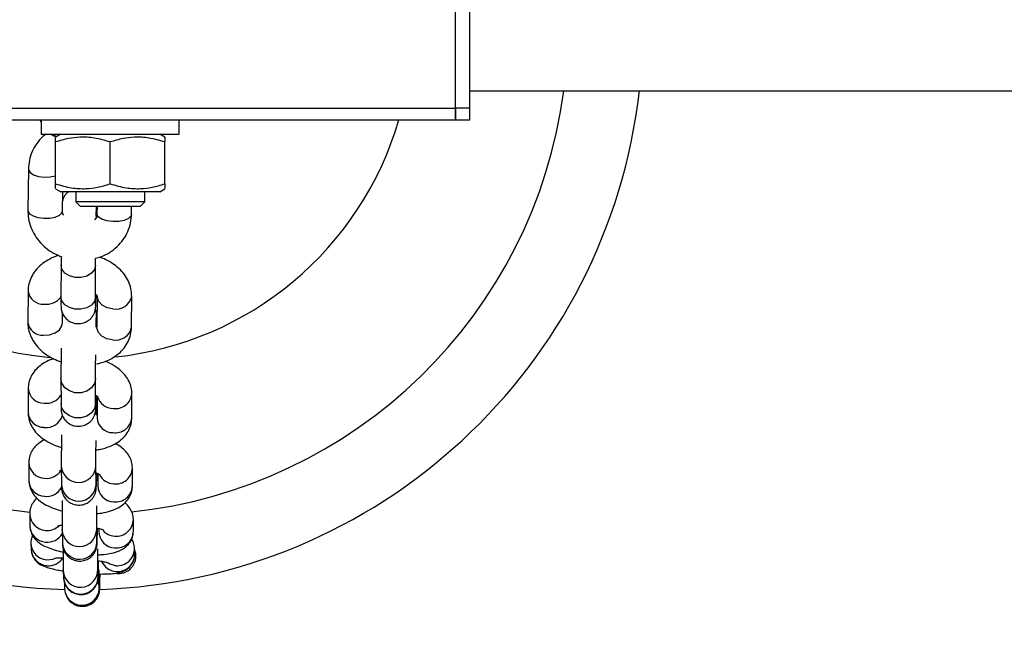
# Model space of a CAD drawing. Units: millimetres. Extents: x 3206 to 8448, y -2164 to 2695.
# Drawn here: x 5565 to 5736, y 282 to 388 of the extents above; entities that cross this region are included whole.
import ezdxf

# ---------------------------------------------------------------- set-up
doc = ezdxf.new("R2010")
doc.units = ezdxf.units.MM
doc.header["$PDSIZE"] = -1
doc.layers.add('TIPTAP', color=6, linetype='Continuous')
doc.layers.add('TIPTAP_DIM', color=9, linetype='Continuous')
doc.dimstyles.new('000000002E6C9198', dxfattribs={"dimscale": 100, "dimtxt": 1, "dimasz": 1, "dimexe": 1, "dimexo": 1, "dimgap": 1, "dimtad": 1, "dimdec": 0, "dimtxsty": 'Standard', "dimblk": 'OBLIQUE', "dimcen": 2.5, "dimdle": 1, "dimadec": 0, "dimazin": 0, "dimtfac": 1, "dimtdec": 0, "dimtmove": 0, "dimatfit": 3, "dimldrblk": 'OBLIQUE', "dimfxl": 1, "dimfxlon": 1, "dimarcsym": 0})

# ---------------------------------------------------------------- blocks, each defined once
blk = doc.blocks.new('_Oblique')
at = {"color": 0, "linetype": 'ByBlock', "lineweight": -2}
blk.add_line((-0.5, -0.5), (0.5, 0.5), dxfattribs=at)
blk = doc.blocks.new('*D9')
at = {"layer": 'Defpoints', "color": 0, "transparency": 16777216}
for p in [(3421.16, 2042.06), (5808.32, 2042.06), (5808.32, -2064.44)]:
    blk.add_point(p, dxfattribs=at)
at = {"layer": 'TIPTAP_DIM', "color": 0, "linetype": 'ByBlock', "lineweight": -2, "transparency": 16777216}
for p, q in [((3421.16, -2164.44), (3421.16, 2142.06)), ((3521.16, 2042.06), (3321.16, 2042.06)), ((3521.16, -2064.44), (3321.16, -2064.44))]:
    blk.add_line(p, q, dxfattribs=at)
at = {"layer": 'TIPTAP_DIM', "color": 0, "lineweight": -2, "transparency": 16777216, "xscale": 100, "yscale": 100, "zscale": 100}
for p, rotation in [((3421.16, 2042.06), 90), ((3421.16, -2064.44), 270)]:
    blk.add_blockref('_Oblique', p, dxfattribs=dict(at, rotation=rotation))
at = {"layer": 'TIPTAP_DIM', "color": 0, "transparency": 16777216, "insert": (3271.16, -11.19), "char_height": 100, "attachment_point": 5, "rotation": 90}
blk.add_mtext('4107', dxfattribs=at)
blk = doc.blocks.new('LK04_top')
at = {"layer": 'TIPTAP', "linetype": 'Continuous', "lineweight": 25}
for p, q in [((-388.72, 118.93), (-388.72, 154.81)), ((-388.72, 118.93), (-388.72, 154.81)), ((-386.23, 118.93), (-386.23, 154.81)), ((-386.23, 121.92), (-194.37, 121.92)), ((-503.35, 118.93), (-388.72, 118.93)), ((-388.72, 118.93), (-388.72, 116.93)), ((-386.23, 118.93), (-388.72, 118.93)), ((-388.72, 116.93), (-388.72, 118.93)), ((-386.23, 116.93), (-386.23, 118.93)), ((-503.35, 116.93), (-388.72, 116.93)), ((-460.49, 116.93), (-460.49, 114.44)), ((-436.57, 114.44), (-436.57, 116.93)), ((-388.72, 116.93), (-386.23, 116.93)), ((-460.49, 114.44), (-436.57, 114.44)), ((-457.1, 114.44), (-458, 113.92)), ((-439.06, 113.92), (-439.96, 114.44)), ((-458, 105.84), (-458, 113.08)), ((-448.53, 105.84), (-448.53, 113.08)), ((-439.06, 105.84), (-439.06, 113.08)), ((-462.71, 108.38), (-462.79, 101.25)), ((-458, 104.99), (-457.1, 104.47)), ((-448.53, 104.47), (-457.1, 104.47)), ((-456.79, 101.17), (-456.76, 104.47)), ((-454.51, 104.47), (-454.51, 102.74)), ((-439.96, 104.47), (-448.53, 104.47)), ((-442.55, 102.74), (-442.55, 104.47)), ((-439.96, 104.47), (-439.06, 104.99)), ((-454.51, 102.74), (-453.74, 101.98)), ((-442.55, 102.74), (-454.51, 102.74)), ((-443.31, 101.98), (-442.55, 102.74)), ((-453.74, 101.98), (-443.31, 101.98)), ((-450.82, 101.98), (-450.84, 100.67)), ((-444.84, 100.59), (-444.82, 101.98)), ((-457.06, 91.76), (-457.07, 86.26)), ((-451.07, 86.25), (-451.06, 91.75)), ((-462.76, 87.24), (-462.81, 81.86)), ((-450.81, 86.41), (-450.85, 81.04)), ((-450.81, 86.34), (-450.81, 86.41)), ((-444.86, 80.99), (-444.81, 86.36)), ((-456.81, 81.81), (-456.8, 83.42)), ((-450.89, 81.12), (-450.9, 82.22)), ((-457.07, 72.11), (-457.06, 67.78)), ((-451.06, 67.8), (-451.07, 72.12)), ((-462.74, 70.4), (-462.76, 66.22)), ((-450.79, 68.96), (-450.81, 65.31)), ((-444.81, 65.27), (-444.78, 69.46)), ((-450.82, 65.94), (-450.83, 67.94)), ((-450.82, 65.94), (-450.92, 65.9)), ((-462.64, 57.58), (-462.65, 54.49)), ((-457.01, 56.93), (-456.98, 53.68)), ((-450.98, 53.73), (-451.01, 56.98)), ((-444.69, 53.51), (-444.69, 56.61)), ((-450.71, 54.77), (-450.69, 54.89)), ((-450.69, 55.66), (-450.69, 53.52)), ((-462.49, 48.68), (-462.48, 46.64)), ((-450.52, 46.16), (-450.52, 45.64)), ((-444.52, 45.67), (-444.53, 47.71)), ((-456.87, 45.87), (-456.87, 45.96)), ((-456.87, 45.87), (-456.83, 43.67)), ((-450.83, 43.79), (-450.87, 45.99)), ((-462.28, 43.6), (-462.25, 42.59)), ((-444.3, 41.72), (-444.32, 42.73)), ((-460.52, 39.76), (-460.5, 39.74)), ((-456.68, 38.78), (-456.68, 38.97)), ((-456.68, 38.78), (-456.62, 37.61)), ((-450.63, 37.91), (-450.69, 39.08)), ((-447.32, 38.35), (-447.43, 38.36)), ((-456.26, 34.8), (-456.19, 34.61))]:
    blk.add_line(p, q, dxfattribs=at)
at = {"layer": 'TIPTAP', "linetype": 'Continuous', "lineweight": 25, "flags": 128}
for points in [[(-457.8, 114.03), (-458.76, 114.37), (-458.87, 114.44)], [(-462.71, 108.38), (-462.7, 108.26), (-462.43, 107.8), (-461.83, 107.41), (-460.97, 107.13), (-459.97, 107)], [(-459.97, 107), (-458.93, 107.03), (-458, 107.22)], [(-462.79, 101.25), (-462.78, 101.12), (-462.51, 100.66), (-461.91, 100.27), (-461.06, 99.99), (-460.05, 99.86)], [(-460.05, 99.86), (-459.02, 99.89), (-458.07, 100.08), (-457.34, 100.41), (-456.9, 100.83), (-456.79, 101.17)], [(-448.1, 99.28), (-449.1, 99.41), (-449.96, 99.69), (-450.56, 100.08), (-450.83, 100.54), (-450.84, 100.67)], [(-450.91, 100.21), (-450.88, 100.44), (-450.88, 100.46)], [(-444.84, 100.59), (-444.94, 100.25), (-445.38, 99.83), (-446.12, 99.5), (-447.06, 99.31), (-448.1, 99.28)], [(-451.06, 91.75), (-451.06, 91.72), (-451.26, 90.98), (-451.79, 90.33), (-452.6, 89.85), (-453.58, 89.61), (-454.63, 89.62), (-455.6, 89.89), (-456.39, 90.38), (-456.89, 91.04), (-457.06, 91.79), (-457.06, 91.79)], [(-451.07, 86.25), (-451.07, 86.22), (-451.27, 85.48), (-451.8, 84.83), (-452.61, 84.35), (-453.6, 84.11), (-454.64, 84.12), (-455.61, 84.39), (-456.4, 84.88), (-456.91, 85.55), (-457.07, 86.29)], [(-448.07, 84.18), (-449.08, 84.38), (-449.93, 84.83), (-450.53, 85.46), (-450.8, 86.21), (-450.81, 86.34)], [(-460.07, 79.62), (-459.03, 79.69), (-458.09, 80.01), (-457.35, 80.55), (-456.91, 81.25), (-456.81, 81.81)], [(-448.12, 78.8), (-449.12, 79), (-449.98, 79.45), (-450.57, 80.09), (-450.84, 80.83), (-450.85, 81.04)], [(-451.07, 72.13), (-451.07, 72.08), (-451.27, 71.22), (-451.8, 70.47), (-452.61, 69.91), (-453.59, 69.63), (-454.64, 69.64), (-455.61, 69.95), (-456.4, 70.52), (-456.91, 71.29), (-457.07, 72.15), (-457.07, 72.15)], [(-451.06, 67.8), (-451.06, 67.76), (-451.26, 66.9), (-451.79, 66.14), (-452.6, 65.59), (-453.58, 65.3), (-454.63, 65.31), (-455.6, 65.62), (-456.39, 66.2), (-456.9, 66.96), (-457.06, 67.83), (-457.06, 67.83)], [(-450.98, 67.07), (-450.83, 67.88), (-450.83, 67.94)], [(-459.53, 40.7), (-458.5, 40.8), (-458.13, 40.92)], [(-447.58, 39.69), (-448.59, 39.96), (-448.91, 40.13)], [(-456.26, 34.8), (-456.27, 34.85), (-456.28, 34.86)]]:
    blk.add_lwpolyline(points, dxfattribs=at)
at = {"layer": 'TIPTAP', "linetype": 'Continuous', "lineweight": 25}
for centre, radius, start, end in [((-453.72, 133.03), 97.5, 93.2728, 268.4299), ((-453.72, 133.03), 84.5, 94.1451, 264.0775), ((-453.72, 133.03), 57.5, 97.2098, 264.7225), ((-453.72, 133.03), 97.5, 271.9745, 353.4545), ((-453.72, 133.03), 84.5, 276.0089, 352.442), ((-453.72, 133.03), 57.5, 276.0834, 343.7415), ((-460.19, 87.58), 2.59, 187.3639, 273.7199), ((-459.61, 88.19), 3.21, 262.6359, 322.2808), ((-447.54, 86.9), 2.78, 258.8562, 348.8411), ((-460.24, 82.21), 2.6, 187.8118, 273.6723), ((-447.58, 81.53), 2.78, 258.8588, 348.8179), ((-460, 70.59), 2.75, 184.5592, 269.9369), ((-459.65, 70.91), 3.09, 263.5228, 326.8501), ((-447.98, 69.79), 2.86, 196.833, 268.719), ((-447.62, 69.74), 2.85, 261.393, 354.2621), ((-460.02, 66.4), 2.74, 183.7848, 269.9786), ((-459.58, 66.5), 2.88, 261.2515, 345.6113), ((-448.1, 65.45), 2.71, 183.0584, 270.705), ((-447.64, 65.56), 2.85, 261.396, 354.2094), ((-459.79, 57.68), 2.86, 182.4801, 267.6466), ((-454.01, 57.13), 3.01, 183.902, 357.1478), ((-447.6, 56.75), 2.91, 263.1103, 357.3053), ((-459.6, 57.85), 3.04, 264.243, 328.6689), ((-447.75, 56.86), 3.01, 209.1605, 266.2763), ((-459.79, 54.58), 2.86, 181.8855, 267.6623), ((-459.6, 54.74), 3.04, 264.2004, 330.2797), ((-453.98, 53.88), 3.01, 183.9049, 357.0907), ((-447.86, 53.6), 2.84, 181.5227, 268.0251), ((-447.6, 53.65), 2.92, 263.1138, 357.1831), ((-459.55, 48.73), 2.94, 181.3265, 266.1855), ((-459.54, 46.7), 2.94, 181.0809, 266.1881), ((-459.48, 48.85), 3.06, 265.03, 313.0283), ((-447.49, 47.75), 2.96, 264.2609, 359.4394), ((-459.46, 46.77), 3.02, 264.749, 329.4398), ((-453.88, 46), 3, 182.6332, 359.6706), ((-447.59, 45.69), 2.93, 180.9333, 266.3357), ((-447.55, 47.82), 3.02, 222.5341, 265.4948), ((-447.48, 45.72), 2.96, 264.2639, 359.1781), ((-459.29, 43.68), 2.98, 181.3682, 265.3873), ((-453.83, 43.8), 3, 182.6335, 359.6577), ((-447.31, 42.67), 2.99, 264.9234, 2.1308), ((-459.27, 42.67), 2.98, 181.5657, 265.3869), ((-459.25, 42.69), 3.01, 265.055, 326.5971), ((-447.29, 41.66), 2.99, 264.9262, 1.1182), ((-447.07, 41.34), 3, 265.1575, 23.7), ((-447.31, 41.67), 2.99, 204.3899, 265.3), ((-453.68, 38.95), 3, 183.2466, 2.395), ((-453.63, 37.78), 3, 183.2465, 2.4197), ((-453.44, 35.84), 3, 200.3657, 19.6774), ((-453.37, 35.65), 3, 200.3681, 15.3615)]:
    blk.add_arc(centre, radius, start, end, dxfattribs=at)
for points, knots in [([(-460.69, 116.93), (-460.67, 116.85), (-460.64, 116.68), (-460.54, 116.53), (-460.49, 116.44)], [0, 0, 0, 0, 0.449714, 1, 1, 1, 1]), ([(-459.66, 114.44), (-459.84, 114.31), (-460.47, 113.85), (-461.3, 112.83), (-462.1, 111.44), (-462.6, 109.93), (-462.67, 108.9), (-462.71, 108.38)], [0, 0, 0, 0, 0.095197, 0.325635, 0.553835, 0.779808, 1, 1, 1, 1]), ([(-458.85, 114.44), (-458.72, 114.35), (-458.41, 114.14), (-458.06, 114.05), (-457.86, 114)], [0, 0, 0, 0, 0.422281, 1, 1, 1, 1]), ([(-448.53, 113.08), (-449.45, 113.35), (-451.17, 113.85), (-453.63, 113.98), (-455.88, 113.71), (-457.26, 113.3), (-458, 113.08)], [0, 0, 0, 0, 0.295402, 0.554813, 0.763087, 1, 1, 1, 1]), ([(-458, 113.08), (-458, 113.36), (-458, 113.84), (-458, 113.87), (-458, 113.88)], [0, 0, 0, 0, 0.590635, 1, 1, 1, 1]), ([(-439.06, 113.08), (-439.98, 113.35), (-441.7, 113.85), (-444.16, 113.98), (-446.41, 113.71), (-447.79, 113.3), (-448.53, 113.08)], [0, 0, 0, 0, 0.295402, 0.554813, 0.763087, 1, 1, 1, 1]), ([(-439.06, 113.88), (-439.06, 113.89), (-439.06, 113.96), (-439.06, 113.69), (-439.06, 113.29), (-439.06, 113.08)], [0, 0, 0, 0, 0.10937, 0.526038, 1, 1, 1, 1]), ([(-458, 105.03), (-458, 105.02), (-458, 104.96), (-458, 105.22), (-458, 105.62), (-458, 105.84)], [0, 0, 0, 0, 0.10937, 0.526038, 1, 1, 1, 1]), ([(-458, 105.84), (-457.08, 105.57), (-455.35, 105.06), (-452.9, 104.93), (-450.64, 105.2), (-449.26, 105.61), (-448.53, 105.84)], [0, 0, 0, 0, 0.295402, 0.554813, 0.763087, 1, 1, 1, 1]), ([(-448.53, 105.84), (-447.61, 105.57), (-445.88, 105.06), (-443.43, 104.93), (-441.17, 105.2), (-439.79, 105.61), (-439.06, 105.84)], [0, 0, 0, 0, 0.295402, 0.554813, 0.763087, 1, 1, 1, 1]), ([(-439.06, 105.84), (-439.06, 105.55), (-439.06, 105.07), (-439.06, 105.04), (-439.06, 105.03)], [0, 0, 0, 0, 0.590635, 1, 1, 1, 1]), ([(-455.72, 104.47), (-455.84, 104.39), (-456.12, 104.18), (-456.43, 103.76), (-456.66, 103.33), (-456.74, 103.06), (-456.77, 102.97)], [0, 0, 0, 0, 0.2263901, 0.5521362, 0.8317233, 1, 1, 1, 1]), ([(-462.79, 101.25), (-462.78, 100.9), (-462.76, 100.03), (-462.44, 98.66), (-461.81, 97.21), (-460.89, 95.88), (-459.73, 94.72), (-458.39, 93.78), (-457.39, 93.37), (-456.91, 93.16)], [0, 0, 0, 0, 0.0998873, 0.2495377, 0.3994586, 0.5502742, 0.7022806, 0.85553, 1, 1, 1, 1]), ([(-456.65, 100.43), (-456.65, 100.43), (-456.8, 100.69), (-456.8, 100.93), (-456.79, 101.17)], [0, 0, 0, 0, 0.013662, 1, 1, 1, 1]), ([(-450.84, 100.67), (-450.84, 100.59), (-450.87, 100.26), (-450.96, 99.9), (-451.19, 99.65), (-451.23, 99.61)], [0, 0, 0, 0, 0.2128, 0.871501, 1, 1, 1, 1]), ([(-450.96, 100.15), (-450.96, 100.37), (-450.95, 100.92), (-450.93, 101.46), (-450.92, 101.79), (-450.92, 101.82), (-450.92, 101.82)], [0, 0, 0, 0, 0.242629, 0.594634, 0.870419, 1, 1, 1, 1]), ([(-450.88, 100.46), (-450.88, 100.62), (-450.88, 101.1), (-450.88, 101.63), (-450.89, 101.88), (-450.89, 101.98)], [0, 0, 0, 0, 0.235557, 0.691151, 1, 1, 1, 1]), ([(-451.07, 92.93), (-450.76, 93.01), (-449.91, 93.23), (-448.63, 93.91), (-447.32, 94.91), (-446.24, 96.14), (-445.45, 97.54), (-444.95, 99.04), (-444.88, 100.08), (-444.84, 100.59)], [0, 0, 0, 0, 0.087736, 0.243048, 0.397646, 0.551055, 0.702975, 0.853412, 1, 1, 1, 1]), ([(-457.46, 93.42), (-457.46, 93.41), (-458.03, 93.3), (-458.99, 92.84), (-460.27, 92.07), (-461.29, 91.12), (-462.06, 90.04), (-462.57, 88.84), (-462.75, 87.88), (-462.76, 87.35), (-462.76, 87.24)], [0, 0, 0, 0, 0.002697, 0.184702, 0.349104, 0.508097, 0.661763, 0.811836, 0.960786, 1, 1, 1, 1]), ([(-457.05, 93.23), (-457.05, 93.06), (-457.06, 92.51), (-457.06, 92.07), (-457.06, 91.76)], [0, 0, 0, 0, 0.306483, 1, 1, 1, 1]), ([(-451.06, 91.75), (-451.06, 91.92), (-451.06, 92.27), (-451.06, 92.7), (-451.06, 92.93)], [0, 0, 0, 0, 0.472826, 1, 1, 1, 1]), ([(-444.81, 86.36), (-444.82, 86.7), (-444.86, 87.48), (-445.21, 88.67), (-445.85, 89.87), (-446.75, 90.96), (-447.9, 91.92), (-449.11, 92.67), (-449.99, 93), (-450.36, 93.13)], [0, 0, 0, 0, 0.112448, 0.259527, 0.407629, 0.560095, 0.718315, 0.881573, 1, 1, 1, 1]), ([(-457.07, 86.26), (-457.07, 86.1), (-457.07, 85.63), (-457.07, 85.02), (-457.07, 84.69), (-457.05, 84.46), (-457.04, 84.29), (-457, 83.97), (-456.84, 83.43), (-456.46, 82.76), (-455.84, 82.15), (-455.05, 81.74), (-454.14, 81.56), (-453.22, 81.68), (-452.46, 82.04), (-451.91, 82.49), (-451.52, 82.97), (-451.28, 83.44), (-451.15, 83.84), (-451.09, 84.13), (-451.07, 84.3), (-451.06, 84.42), (-451.05, 84.58), (-451.03, 84.84), (-451.02, 85.41), (-451, 85.97), (-450.99, 86.37), (-450.99, 86.4)], [0, 0, 0, 0, 0.04125, 0.121031, 0.202954, 0.227889, 0.241588, 0.256763, 0.290292, 0.3373, 0.387323, 0.435816, 0.48805, 0.544063, 0.59036, 0.630325, 0.665197, 0.695127, 0.719736, 0.73791, 0.74924, 0.761608, 0.783667, 0.835163, 0.912706, 0.995033, 1, 1, 1, 1]), ([(-451.07, 86.72), (-451.03, 86.67), (-450.85, 86.51), (-450.81, 86.37), (-450.81, 86.4), (-450.81, 86.4)], [0, 0, 0, 0, 0.181469, 0.717791, 1, 1, 1, 1]), ([(-451.06, 84.82), (-451.07, 84.84), (-451.07, 84.87), (-451.07, 85.14), (-451.07, 85.6), (-451.07, 86.05), (-451.07, 86.25)], [0, 0, 0, 0, 0.148391, 0.405204, 0.741717, 1, 1, 1, 1]), ([(-450.9, 82.22), (-450.9, 82.34), (-450.9, 82.72), (-450.91, 83.07), (-450.91, 83.27), (-450.94, 83.6), (-450.99, 83.87), (-451.06, 84.06), (-451.09, 84.15)], [0, 0, 0, 0, 0.18895, 0.562588, 0.774061, 0.839576, 0.930612, 1, 1, 1, 1]), ([(-450.98, 80.99), (-450.98, 81.02), (-450.97, 81.42), (-450.96, 82.01), (-450.94, 82.59), (-450.93, 82.87), (-450.93, 82.87), (-450.93, 82.87)], [0, 0, 0, 0, 0.024098, 0.353232, 0.679058, 0.912398, 1, 1, 1, 1]), ([(-462.81, 81.86), (-462.79, 81.52), (-462.76, 80.74), (-462.41, 79.56), (-461.77, 78.36), (-460.87, 77.26), (-459.72, 76.3), (-458.44, 75.52), (-457.5, 75.17), (-457.06, 75.01)], [0, 0, 0, 0, 0.110114, 0.25414, 0.399169, 0.54847, 0.703406, 0.863276, 1, 1, 1, 1]), ([(-450.85, 81.11), (-450.84, 81.12), (-450.83, 81.15), (-450.92, 81.05), (-450.98, 80.99)], [0, 0, 0, 0, 0.356186, 1, 1, 1, 1]), ([(-450.9, 74.65), (-450.64, 74.7), (-449.83, 74.86), (-448.62, 75.37), (-447.35, 76.15), (-446.33, 77.1), (-445.56, 78.19), (-445.05, 79.38), (-444.87, 80.34), (-444.86, 80.88), (-444.86, 80.99)], [0, 0, 0, 0, 0.0770166, 0.2454583, 0.3976094, 0.5447541, 0.6869684, 0.8258578, 0.9637079, 1, 1, 1, 1]), ([(-457.04, 77.38), (-457.04, 76.93), (-457.05, 76.03), (-457.06, 74.71), (-457.07, 73.51), (-457.07, 72.65), (-457.07, 72.25), (-457.07, 72.11)], [0, 0, 0, 0, 0.214905, 0.4380126, 0.6613094, 0.8851002, 1, 1, 1, 1]), ([(-458.32, 75.52), (-458.5, 75.46), (-459.17, 75.28), (-460.14, 74.75), (-461.18, 73.97), (-461.97, 73.03), (-462.5, 71.97), (-462.71, 71.07), (-462.73, 70.55), (-462.74, 70.4)], [0, 0, 0, 0, 0.076005, 0.270453, 0.451536, 0.620205, 0.781715, 0.94064, 1, 1, 1, 1]), ([(-451.07, 72.12), (-451.07, 72.26), (-451.07, 72.64), (-451.07, 73.47), (-451.06, 74.65), (-451.05, 75.6), (-451.05, 76.15), (-451.05, 76.24)], [0, 0, 0, 0, 0.140916, 0.406365, 0.674862, 0.944854, 1, 1, 1, 1]), ([(-444.78, 69.46), (-444.8, 69.81), (-444.85, 70.55), (-445.24, 71.62), (-445.87, 72.63), (-446.74, 73.55), (-447.87, 74.36), (-448.79, 74.89), (-449.35, 75.08), (-449.41, 75.1)], [0, 0, 0, 0, 0.137142, 0.290251, 0.445612, 0.610131, 0.787971, 0.977158, 1, 1, 1, 1]), ([(-457.06, 67.78), (-457.06, 67.66), (-457.06, 67.28), (-457.05, 66.93), (-457.05, 66.73), (-457.02, 66.4), (-456.95, 66.05), (-456.77, 65.52), (-456.36, 64.86), (-455.67, 64.26), (-454.81, 63.89), (-453.89, 63.79), (-453.01, 63.98), (-452.3, 64.36), (-451.79, 64.82), (-451.44, 65.31), (-451.23, 65.76), (-451.12, 66.14), (-451.07, 66.4), (-451.05, 66.55), (-451.04, 66.67), (-451.03, 66.85), (-451.02, 67.16), (-451, 67.8), (-450.98, 68.53), (-450.97, 69.09), (-450.97, 69.25)], [0, 0, 0, 0, 0.042128, 0.125435, 0.172585, 0.187192, 0.207489, 0.237492, 0.28469, 0.342204, 0.392951, 0.446545, 0.500806, 0.546204, 0.585642, 0.619982, 0.649247, 0.672898, 0.689162, 0.700323, 0.71411, 0.741223, 0.804933, 0.883283, 0.966021, 1, 1, 1, 1]), ([(-451.07, 69.24), (-450.98, 69.19), (-450.74, 69.05), (-450.63, 68.9), (-450.65, 68.94), (-450.66, 68.95)], [0, 0, 0, 0, 0.293895, 0.864825, 1, 1, 1, 1]), ([(-450.83, 67.94), (-450.83, 68.04), (-450.84, 68.24), (-450.84, 68.44), (-450.85, 68.6), (-450.88, 68.86), (-450.91, 69.07), (-450.96, 69.21), (-450.97, 69.25)], [0, 0, 0, 0, 0.265669, 0.545758, 0.748329, 0.833003, 0.953749, 1, 1, 1, 1]), ([(-451.05, 67.06), (-451.05, 67.06), (-451.05, 67.05), (-451.06, 67.2), (-451.06, 67.47), (-451.06, 67.72), (-451.06, 67.8)], [0, 0, 0, 0, 0.079332, 0.37861, 0.812768, 1, 1, 1, 1]), ([(-450.92, 65.76), (-450.92, 66.07), (-450.91, 66.73), (-450.89, 67.48), (-450.88, 67.94), (-450.87, 68.16), (-450.87, 68.14), (-450.87, 68.13)], [0, 0, 0, 0, 0.236846, 0.522273, 0.775317, 0.947534, 1, 1, 1, 1]), ([(-462.76, 66.22), (-462.74, 65.87), (-462.69, 65.13), (-462.3, 64.06), (-461.67, 63.04), (-460.8, 62.12), (-459.68, 61.31), (-458.4, 60.63), (-457.44, 60.32), (-457, 60.18)], [0, 0, 0, 0, 0.120146, 0.254281, 0.390389, 0.534519, 0.690321, 0.856063, 1, 1, 1, 1]), ([(-451, 59.75), (-450.73, 59.78), (-449.91, 59.89), (-448.69, 60.29), (-447.4, 60.92), (-446.36, 61.71), (-445.57, 62.65), (-445.04, 63.7), (-444.83, 64.61), (-444.81, 65.13), (-444.81, 65.27)], [0, 0, 0, 0, 0.081025, 0.251558, 0.409062, 0.555741, 0.692364, 0.823188, 0.951918, 1, 1, 1, 1]), ([(-459.89, 61.51), (-459.9, 61.5), (-460.29, 61.36), (-460.91, 60.92), (-461.73, 60.18), (-462.3, 59.27), (-462.6, 58.38), (-462.63, 57.8), (-462.64, 57.58)], [0, 0, 0, 0, 0.004758, 0.249611, 0.466262, 0.671616, 0.87301, 1, 1, 1, 1]), ([(-456.97, 62.33), (-456.98, 62), (-456.99, 61.21), (-457, 60.01), (-457.01, 58.8), (-457.01, 57.8), (-457.01, 57.22), (-457.01, 56.97), (-457.01, 56.93)], [0, 0, 0, 0, 0.1439633, 0.3473426, 0.5508899, 0.7548789, 0.951988, 1, 1, 1, 1]), ([(-451.01, 56.98), (-451.01, 57.08), (-451.01, 57.36), (-451.01, 58.05), (-451, 59.07), (-451, 60.2), (-450.99, 61.01), (-450.99, 61.36)], [0, 0, 0, 0, 0.1223935, 0.3473537, 0.5786979, 0.8129421, 1, 1, 1, 1]), ([(-444.69, 56.61), (-444.72, 57), (-444.78, 57.73), (-445.24, 58.71), (-445.85, 59.53), (-446.65, 60.26), (-447.31, 60.64), (-447.65, 60.84)], [0, 0, 0, 0, 0.206796, 0.389173, 0.576276, 0.780505, 1, 1, 1, 1]), ([(-457.29, 56.11), (-457.29, 56.1), (-457.32, 56.08), (-457.21, 56.15), (-457.03, 56.2), (-457, 56.21)], [0, 0, 0, 0, 0.222011, 0.862013, 1, 1, 1, 1]), ([(-456.98, 53.68), (-456.98, 53.58), (-456.97, 53.38), (-456.97, 53.18), (-456.96, 53.02), (-456.94, 52.76), (-456.87, 52.41), (-456.69, 51.89), (-456.28, 51.21), (-455.61, 50.62), (-454.74, 50.24), (-453.82, 50.14), (-452.94, 50.32), (-452.23, 50.7), (-451.72, 51.16), (-451.37, 51.64), (-451.15, 52.1), (-451.04, 52.48), (-450.99, 52.74), (-450.97, 52.89), (-450.96, 53.02), (-450.95, 53.19), (-450.94, 53.5), (-450.92, 54.13), (-450.9, 54.9), (-450.89, 55.53), (-450.89, 55.75)], [0, 0, 0, 0, 0.044197, 0.090792, 0.124491, 0.138578, 0.158665, 0.191861, 0.240342, 0.300339, 0.353227, 0.409184, 0.466096, 0.513666, 0.554972, 0.590948, 0.621627, 0.646461, 0.663642, 0.675319, 0.6896, 0.71744, 0.782762, 0.864671, 0.951192, 1, 1, 1, 1]), ([(-451, 55.8), (-450.98, 55.79), (-450.75, 55.72), (-450.48, 55.57), (-450.26, 55.42), (-450.29, 55.44), (-450.29, 55.45)], [0, 0, 0, 0, 0.023929, 0.457101, 0.852822, 1, 1, 1, 1]), ([(-450.81, 54.4), (-450.8, 54.66), (-450.8, 55.15), (-450.79, 55.53), (-450.78, 55.7)], [0, 0, 0, 0, 0.539646, 1, 1, 1, 1]), ([(-462.65, 54.49), (-462.61, 54.1), (-462.55, 53.36), (-462.1, 52.38), (-461.48, 51.56), (-460.66, 50.82), (-459.59, 50.15), (-458.32, 49.58), (-457.34, 49.31), (-456.87, 49.18)], [0, 0, 0, 0, 0.136361, 0.25662, 0.379995, 0.514664, 0.669538, 0.844374, 1, 1, 1, 1]), ([(-450.97, 53.4), (-450.97, 53.4), (-450.97, 53.41), (-450.98, 53.54), (-450.98, 53.68), (-450.98, 53.73)], [0, 0, 0, 0, 0.204579, 0.740786, 1, 1, 1, 1]), ([(-450.87, 48.72), (-450.7, 48.73), (-449.98, 48.78), (-448.8, 49.05), (-447.49, 49.51), (-446.42, 50.16), (-445.61, 50.92), (-445.03, 51.82), (-444.73, 52.71), (-444.7, 53.29), (-444.69, 53.51)], [0, 0, 0, 0, 0.055335, 0.225475, 0.407739, 0.553449, 0.682377, 0.804581, 0.924429, 1, 1, 1, 1]), ([(-461.21, 51.36), (-461.24, 51.34), (-461.51, 51.15), (-461.93, 50.62), (-462.4, 49.73), (-462.46, 49.04), (-462.49, 48.68)], [0, 0, 0, 0, 0.041267, 0.351238, 0.660642, 1, 1, 1, 1]), ([(-456.85, 50.99), (-456.85, 50.94), (-456.86, 50.44), (-456.87, 49.5), (-456.88, 48.26), (-456.88, 47.21), (-456.88, 46.38), (-456.88, 46.03), (-456.87, 45.87)], [0, 0, 0, 0, 0.0195813, 0.2157289, 0.4120066, 0.6086487, 0.8061991, 1, 1, 1, 1]), ([(-450.87, 45.99), (-450.88, 46.05), (-450.88, 46.22), (-450.88, 46.74), (-450.88, 47.57), (-450.87, 48.67), (-450.87, 49.53), (-450.86, 50.03), (-450.86, 50.08)], [0, 0, 0, 0, 0.116577, 0.314278, 0.529777, 0.752058, 0.976309, 1, 1, 1, 1]), ([(-444.53, 47.71), (-444.56, 48.05), (-444.62, 48.7), (-445.03, 49.53), (-445.51, 50.16), (-445.87, 50.45), (-446.03, 50.58)], [0, 0, 0, 0, 0.286751, 0.543333, 0.797066, 1, 1, 1, 1]), ([(-462.48, 46.64), (-462.44, 46.3), (-462.38, 45.66), (-461.98, 44.82), (-461.45, 44.14), (-460.79, 43.58), (-459.95, 43.08), (-458.88, 42.64), (-457.76, 42.29), (-456.98, 42.13), (-456.69, 42.07)], [0, 0, 0, 0, 0.116714, 0.221148, 0.324423, 0.434776, 0.564863, 0.734736, 0.900925, 1, 1, 1, 1]), ([(-457.67, 46.57), (-457.67, 46.57), (-457.71, 46.55), (-457.55, 46.61), (-457.29, 46.67), (-456.99, 46.71), (-456.88, 46.72)], [0, 0, 0, 0, 0.037635, 0.371228, 0.779198, 1, 1, 1, 1]), ([(-456.83, 43.67), (-456.83, 43.59), (-456.82, 43.48), (-456.82, 43.32), (-456.8, 43.15), (-456.75, 42.82), (-456.59, 42.28), (-456.21, 41.62), (-455.59, 41.02), (-454.79, 40.61), (-453.88, 40.44), (-452.97, 40.57), (-452.21, 40.92), (-451.66, 41.38), (-451.28, 41.86), (-451.04, 42.33), (-450.91, 42.72), (-450.85, 43.01), (-450.83, 43.18), (-450.82, 43.3), (-450.81, 43.46), (-450.8, 43.73), (-450.78, 44.29), (-450.76, 45.14), (-450.75, 45.88), (-450.74, 46.22)], [0, 0, 0, 0, 0.046608, 0.070724, 0.08573, 0.103096, 0.140995, 0.191335, 0.247373, 0.301247, 0.359146, 0.420835, 0.471893, 0.516003, 0.554485, 0.587492, 0.614587, 0.634454, 0.646939, 0.66075, 0.685628, 0.743693, 0.829505, 0.920537, 1, 1, 1, 1]), ([(-450.83, 46.25), (-450.67, 46.21), (-450.29, 46.11), (-449.91, 45.96), (-449.68, 45.84), (-449.71, 45.86), (-449.72, 45.87)], [0, 0, 0, 0, 0.230034, 0.590799, 0.903492, 1, 1, 1, 1]), ([(-461.99, 44.92), (-462.09, 44.68), (-462.26, 44.25), (-462.27, 43.79), (-462.28, 43.6)], [0, 0, 0, 0, 0.5755322, 1, 1, 1, 1]), ([(-450.69, 41.58), (-450.46, 41.59), (-449.72, 41.62), (-448.58, 41.78), (-447.41, 42.06), (-446.46, 42.49), (-445.69, 43.02), (-445.07, 43.73), (-444.61, 44.63), (-444.55, 45.32), (-444.52, 45.67)], [0, 0, 0, 0, 0.075142, 0.242047, 0.425511, 0.552733, 0.664167, 0.772746, 0.881127, 1, 1, 1, 1]), ([(-456.68, 42.65), (-456.69, 42.24), (-456.69, 41.41), (-456.7, 40.38), (-456.69, 39.54), (-456.69, 39.08), (-456.68, 38.86), (-456.68, 38.78)], [0, 0, 0, 0, 0.214245, 0.434262, 0.655299, 0.879547, 1, 1, 1, 1]), ([(-450.83, 43.71), (-450.83, 43.71), (-450.83, 43.72), (-450.83, 43.76), (-450.83, 43.79)], [0, 0, 0, 0, 0.545772, 1, 1, 1, 1]), ([(-444.32, 42.73), (-444.36, 43.05), (-444.42, 43.63), (-444.7, 44.12), (-444.82, 44.33)], [0, 0, 0, 0, 0.557501, 1, 1, 1, 1]), ([(-462.25, 42.59), (-462.22, 42.27), (-462.15, 41.68), (-461.76, 40.94), (-461.3, 40.39), (-460.78, 39.98), (-460.24, 39.68), (-459.58, 39.42), (-458.73, 39.18), (-457.73, 38.96), (-456.97, 38.84), (-456.66, 38.79)], [0, 0, 0, 0, 0.1071319, 0.1974034, 0.2809287, 0.3623439, 0.4492745, 0.5560766, 0.7225484, 0.8857814, 1, 1, 1, 1]), ([(-458.17, 40.99), (-458.17, 40.99), (-458.2, 40.99), (-458.04, 41.02), (-457.67, 41.05), (-457.19, 41.07), (-456.8, 41.07), (-456.69, 41.07)], [0, 0, 0, 0, 0.043277, 0.256405, 0.538972, 0.875531, 1, 1, 1, 1]), ([(-450.69, 39.09), (-450.69, 39.1), (-450.69, 39.12), (-450.69, 39.41), (-450.7, 39.94), (-450.69, 40.8), (-450.69, 41.72), (-450.68, 42.37), (-450.68, 42.6)], [0, 0, 0, 0, 0.098196, 0.239236, 0.436827, 0.654177, 0.877768, 1, 1, 1, 1]), ([(-450.46, 38.25), (-450.04, 38.25), (-449.17, 38.25), (-448.02, 38.31), (-447.14, 38.44), (-446.35, 38.68), (-445.7, 39.01), (-445.08, 39.53), (-444.58, 40.25), (-444.32, 41.03), (-444.3, 41.53), (-444.3, 41.72)], [0, 0, 0, 0, 0.145882, 0.304077, 0.483074, 0.578898, 0.662052, 0.749519, 0.842496, 0.939247, 1, 1, 1, 1]), ([(-461.27, 40.39), (-461.24, 40.35), (-461.08, 40.14), (-460.81, 39.93), (-460.58, 39.79), (-460.52, 39.76)], [0, 0, 0, 0, 0.184993, 0.781233, 1, 1, 1, 1]), ([(-456.62, 37.61), (-456.62, 37.57), (-456.62, 37.51), (-456.6, 37.34), (-456.55, 37.02), (-456.39, 36.47), (-456.01, 35.81), (-455.39, 35.22), (-454.59, 34.81), (-453.67, 34.64), (-452.76, 34.77), (-452, 35.13), (-451.46, 35.58), (-451.08, 36.06), (-450.84, 36.53), (-450.71, 36.92), (-450.65, 37.21), (-450.63, 37.38), (-450.62, 37.5), (-450.61, 37.66), (-450.6, 37.93), (-450.58, 38.48), (-450.56, 39.39), (-450.55, 40.12), (-450.54, 40.55), (-450.54, 40.55)], [0, 0, 0, 0, 0.020545, 0.036286, 0.054556, 0.094107, 0.146329, 0.204874, 0.261088, 0.321471, 0.385722, 0.438914, 0.484876, 0.524973, 0.55936, 0.587577, 0.608236, 0.621241, 0.635668, 0.661709, 0.722488, 0.811951, 0.906842, 0.998799, 1, 1, 1, 1]), ([(-450.69, 40.58), (-450.51, 40.55), (-450.01, 40.47), (-449.42, 40.34), (-449, 40.24), (-448.83, 40.17), (-448.87, 40.19), (-448.87, 40.19)], [0, 0, 0, 0, 0.188559, 0.498485, 0.768831, 0.985595, 1, 1, 1, 1]), ([(-455.29, 33.35), (-455.07, 33.2), (-454.62, 32.86), (-453.75, 32.63), (-452.84, 32.65), (-452.03, 32.92), (-451.4, 33.35), (-450.96, 33.82), (-450.67, 34.3), (-450.5, 34.73), (-450.42, 35.07), (-450.39, 35.27), (-450.38, 35.4), (-450.37, 35.55), (-450.35, 35.77), (-450.34, 36.21), (-450.32, 37.01), (-450.3, 37.71), (-450.3, 38.19), (-450.3, 38.25)], [0, 0, 0, 0, 0.06543, 0.140768, 0.217977, 0.2902, 0.351655, 0.405297, 0.45173, 0.490691, 0.521046, 0.539947, 0.556214, 0.580569, 0.638267, 0.753924, 0.864934, 0.98193, 1, 1, 1, 1]), ([(-450.45, 36.05), (-450.45, 36.06), (-450.45, 36.09), (-450.46, 36.34), (-450.46, 36.84), (-450.46, 37.67), (-450.46, 38.43), (-450.45, 38.92), (-450.45, 39)], [0, 0, 0, 0, 0.085721, 0.247269, 0.461636, 0.702769, 0.951832, 1, 1, 1, 1]), ([(-456.46, 36.77), (-456.46, 36.55), (-456.45, 36.08), (-456.46, 35.87), (-456.43, 35.54), (-456.39, 35.22), (-456.31, 34.96), (-456.26, 34.8)], [0, 0, 0, 0, 0.3263953, 0.7063445, 0.7931808, 0.8628275, 1, 1, 1, 1]), ([(-450.63, 36.88), (-450.58, 36.71), (-450.5, 36.47), (-450.47, 36.22), (-450.46, 36.13), (-450.46, 36.11), (-450.46, 36.1)], [0, 0, 0, 0, 0.542584, 0.754543, 0.912226, 1, 1, 1, 1]), ([(-456.19, 34.61), (-456.12, 34.46), (-455.92, 34.01), (-455.61, 33.56), (-455.31, 33.37), (-455.29, 33.35)], [0, 0, 0, 0, 0.3150831, 0.9446515, 1, 1, 1, 1])]:
    blk.add_open_spline(points, degree=3, knots=knots, dxfattribs=at)

msp = doc.modelspace()

# ---------------------------------------------------------------- block references
msp.add_blockref('LK04_top', (6029.44, 254.19))

# ---------------------------------------------------------------- dimensions: what is measured, and where the dimension line sits
at = {"layer": 'TIPTAP_DIM'}
dim = msp.add_linear_dim(base=(3421.15884403, 2042.0553153), p1=(5808.31896757, -2064.4446847), p2=(5808.31896757, 2042.0553153), angle=90, dimstyle='000000002E6C9198', dxfattribs=at)
dim.commit()
dim.dimension.update_dxf_attribs({"geometry": '*D9', "text_midpoint": (3271.15884403, -11.1946847)})

doc.saveas('drawing.dxf')
